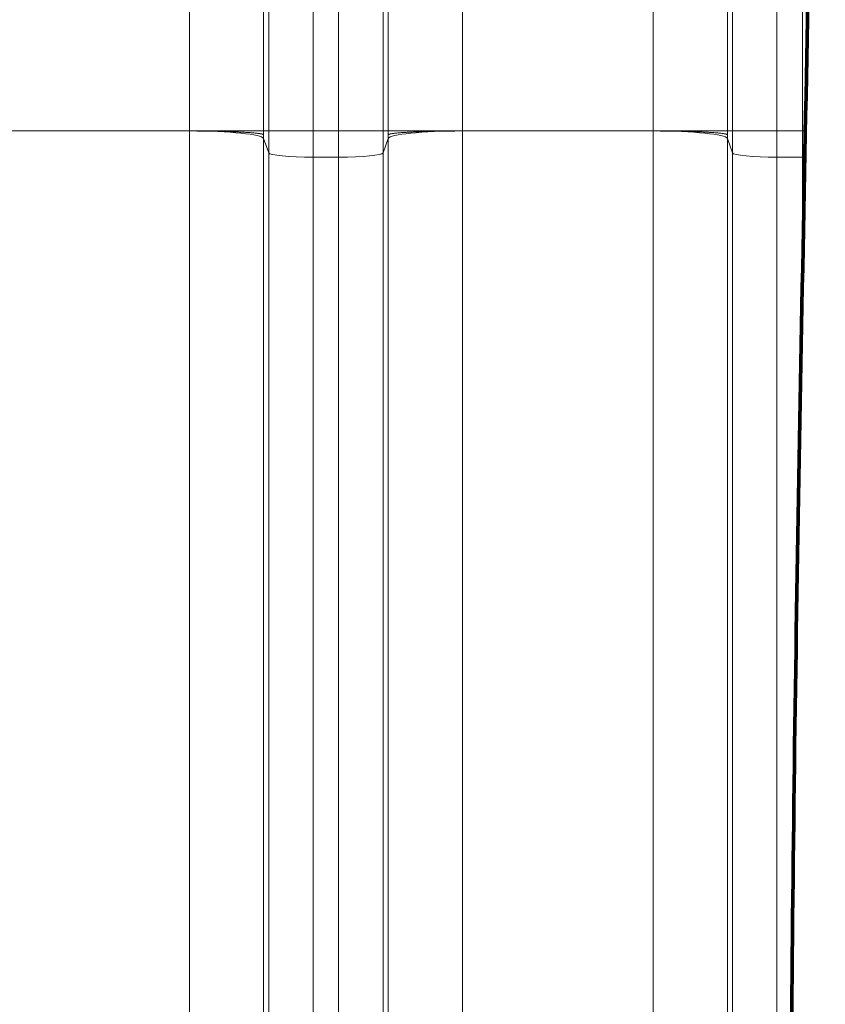
# Model space of a CAD drawing. Extents: x 0 to 595, y 307 to 537.
# Drawn here: x 224 to 228, y 454 to 459 of the extents above; entities that cross this region are included whole.
import ezdxf

# ---------------------------------------------------------------- set-up
doc = ezdxf.new("R2010")
doc.units = 0
doc.header["$MEASUREMENT"] = 0
doc.layers.add('1', color=7, linetype='Continuous', lineweight=0)

msp = doc.modelspace()

# ---------------------------------------------------------------- linework, layer by layer
at = {"layer": '1', "color": 25, "lineweight": 15}
for p, q in [((224.3895, 458.2899), (224.3895, 459.4192)), ((224.7657, 459.4192), (224.7657, 458.2899)), ((224.7914, 458.2899), (224.7914, 459.4192)), ((225.0171, 459.4192), (225.0171, 458.2899)), ((225.1464, 458.2899), (225.1464, 459.4192)), ((225.3721, 459.4192), (225.3721, 458.2899)), ((225.3978, 458.2899), (225.3978, 459.4192)), ((225.774, 459.4192), (225.774, 458.2899)), ((226.7423, 458.2899), (226.7423, 459.4192)), ((227.1185, 459.4192), (227.1185, 458.2899)), ((227.1442, 458.2899), (227.1442, 459.4192)), ((227.3699, 459.4192), (227.3699, 458.2899)), ((227.4992, 458.2899), (227.4992, 459.4192)), ((223.4212, 458.2899), (224.3895, 458.2899)), ((224.3895, 451.6874), (224.3895, 458.2899)), ((224.3895, 458.2899), (224.7657, 458.2899)), ((224.7914, 458.2899), (224.7657, 458.2899)), ((224.7914, 458.1792), (224.7914, 458.2899)), ((224.7914, 458.2899), (225.0171, 458.2899)), ((225.1464, 458.2899), (225.0171, 458.2899)), ((225.0171, 458.2899), (225.0171, 458.1564)), ((225.1464, 458.2899), (225.3721, 458.2899)), ((225.1464, 458.1564), (225.1464, 458.2899)), ((225.3721, 458.2899), (225.3978, 458.2899)), ((225.3721, 458.2899), (225.3721, 458.1792)), ((225.3978, 458.2899), (225.774, 458.2899)), ((225.774, 458.2899), (226.7423, 458.2899)), ((225.774, 458.2899), (225.774, 451.6874)), ((226.7423, 451.6874), (226.7423, 458.2899)), ((226.7423, 458.2899), (227.1185, 458.2899)), ((227.1442, 458.2899), (227.1185, 458.2899)), ((227.1442, 458.2899), (227.3699, 458.2899)), ((227.1442, 458.1792), (227.1442, 458.2899)), ((227.4992, 458.2899), (227.3699, 458.2899)), ((227.3699, 458.2899), (227.3699, 458.1564)), ((227.4992, 458.2899), (227.5138, 458.2899)), ((227.4992, 458.1564), (227.4992, 458.2899)), ((224.7657, 458.252), (224.7657, 451.6495)), ((224.7657, 458.252), (224.7914, 458.1792)), ((225.3721, 458.1792), (225.3978, 458.252)), ((225.3978, 451.6495), (225.3978, 458.252)), ((227.1185, 458.252), (227.1185, 451.6495)), ((227.1185, 458.252), (227.1442, 458.1792)), ((224.7914, 451.5766), (224.7914, 458.1792)), ((225.3721, 458.1792), (225.3721, 451.5766)), ((227.1442, 451.5766), (227.1442, 458.1792)), ((225.0171, 458.1564), (225.0171, 451.5539)), ((225.1464, 458.1564), (225.0171, 458.1564)), ((225.1464, 451.5539), (225.1464, 458.1564)), ((227.3699, 458.1564), (227.3699, 451.5539)), ((227.4992, 458.1564), (227.3699, 458.1564)), ((227.4992, 458.1564), (227.5112, 458.1565)), ((227.4992, 457.5363), (227.4992, 458.1564))]:
    msp.add_line(p, q, dxfattribs=at)
at = {"layer": '1', "color": 81, "lineweight": 70}
msp.add_open_spline([(213.6487, 444.7509), (218.2741, 444.7509), (222.8995, 444.7509), (227.525, 444.7509), (227.525, 445.3163), (227.525, 445.8816), (227.525, 446.4469), (227.4676, 448.5148), (227.4348, 450.5828), (227.4389, 452.6507), (227.443, 454.7187), (227.484, 456.7866), (227.525, 458.8546), (227.5659, 460.9225), (227.6069, 462.9904), (227.611, 465.0584), (227.6151, 467.1263), (227.5823, 469.1943), (227.525, 471.2622), (227.525, 473.6031), (227.525, 475.944), (227.525, 478.2849), (222.8995, 478.2849), (218.2741, 478.2849), (213.6487, 478.2849), (213.6487, 467.1069), (213.6487, 455.9289), (213.6487, 444.7509)], degree=3, knots=[0, 0, 0, 0, 1, 1, 1, 2, 2, 2, 3, 3, 3, 4, 4, 4, 5, 5, 5, 6, 6, 6, 7, 7, 7, 8, 8, 8, 9, 9, 9, 9], dxfattribs=at)
at = {"layer": '1', "color": 251, "lineweight": 70}
msp.add_open_spline([(227.525, 446.4469), (227.4676, 448.5148), (227.4348, 450.5828), (227.4389, 452.6507), (227.443, 454.7187), (227.484, 456.7866), (227.525, 458.8546), (227.5659, 460.9225), (227.6069, 462.9904), (227.611, 465.0584), (227.6151, 467.1263), (227.5823, 469.1943), (227.525, 471.2622)], degree=3, knots=[0, 0, 0, 0, 1, 1, 1, 2, 2, 2, 3, 3, 3, 4, 4, 4, 4], dxfattribs=at)
at = {"layer": '1', "color": 16, "lineweight": 15}
msp.add_open_spline([(227.525, 446.4469), (227.4676, 448.5148), (227.4348, 450.5828), (227.4389, 452.6507), (227.443, 454.7187), (227.484, 456.7866), (227.525, 458.8546), (227.5659, 460.9225), (227.6069, 462.9904), (227.611, 465.0584), (227.6151, 467.1263), (227.5823, 469.1943), (227.525, 471.2622)], degree=3, knots=[0, 0, 0, 0, 1, 1, 1, 2, 2, 2, 3, 3, 3, 4, 4, 4, 4], dxfattribs=at)
at = {"layer": '1', "color": 25, "lineweight": 15}
for points in [[(224.7657, 458.252), (224.7583, 458.2731), (224.592, 458.2899), (224.3895, 458.2899)], [(224.7657, 458.2709), (224.7657, 458.2772), (224.7657, 458.2836), (224.7657, 458.2899)], [(225.774, 458.2899), (225.5715, 458.2899), (225.4052, 458.2731), (225.3978, 458.252)], [(225.3978, 458.2709), (225.3978, 458.2772), (225.3978, 458.2836), (225.3978, 458.2899)], [(227.1185, 458.252), (227.1111, 458.2731), (226.9448, 458.2899), (226.7423, 458.2899)], [(227.1185, 458.2709), (227.1185, 458.2772), (227.1185, 458.2836), (227.1185, 458.2899)], [(224.7657, 458.2709), (224.7657, 458.2646), (224.7657, 458.2583), (224.7657, 458.252)], [(225.3978, 458.2709), (225.3978, 458.2646), (225.3978, 458.2583), (225.3978, 458.252)], [(227.1185, 458.2709), (227.1185, 458.2646), (227.1185, 458.2583), (227.1185, 458.252)], [(224.7914, 458.1792), (224.7959, 458.1665), (224.8956, 458.1564), (225.0171, 458.1564)], [(225.1464, 458.1564), (225.2679, 458.1564), (225.3676, 458.1665), (225.3721, 458.1792)], [(227.1442, 458.1792), (227.1487, 458.1665), (227.2484, 458.1564), (227.3699, 458.1564)]]:
    msp.add_open_spline(points, degree=3, dxfattribs=at)
for points in [[(224.3895, 458.2899), (224.3956, 458.2899), (224.4016, 458.2899), (224.4077, 458.2899), (224.4137, 458.2899), (224.4197, 458.2898), (224.4257, 458.2898), (224.4316, 458.2898), (224.4376, 458.2897), (224.4435, 458.2897), (224.4494, 458.2896), (224.4553, 458.2896), (224.4612, 458.2895), (224.4671, 458.2895), (224.473, 458.2894), (224.4788, 458.2893), (224.4846, 458.2893), (224.4904, 458.2892), (224.4962, 458.2891), (224.502, 458.289), (224.5077, 458.2889), (224.5135, 458.2888), (224.5138, 458.2888), (224.5142, 458.2888), (224.5145, 458.2888), (224.5149, 458.2888), (224.5153, 458.2888), (224.5156, 458.2888), (224.5163, 458.2887), (224.517, 458.2887), (224.5178, 458.2887), (224.5192, 458.2887), (224.5206, 458.2887), (224.522, 458.2886), (224.5248, 458.2886), (224.5277, 458.2885), (224.5305, 458.2885), (224.536, 458.2883), (224.5416, 458.2882), (224.547, 458.2881), (224.5525, 458.288), (224.5579, 458.2878), (224.5632, 458.2877), (224.5685, 458.2875), (224.5737, 458.2874), (224.5789, 458.2872), (224.5841, 458.2871), (224.5892, 458.2869), (224.5942, 458.2867), (224.5992, 458.2865), (224.6042, 458.2864), (224.6091, 458.2862), (224.614, 458.286), (224.6188, 458.2858), (224.6236, 458.2856), (224.6239, 458.2856), (224.6242, 458.2856), (224.6245, 458.2856), (224.6248, 458.2856), (224.625, 458.2856), (224.6253, 458.2855), (224.6259, 458.2855), (224.6265, 458.2855), (224.6271, 458.2855), (224.6283, 458.2854), (224.6295, 458.2854), (224.6306, 458.2853), (224.6329, 458.2852), (224.6352, 458.2851), (224.6375, 458.285), (224.642, 458.2848), (224.6465, 458.2846), (224.6508, 458.2844), (224.6551, 458.2841), (224.6593, 458.2839), (224.6634, 458.2837), (224.6675, 458.2835), (224.6715, 458.2832), (224.6754, 458.283), (224.6793, 458.2828), (224.6831, 458.2825), (224.6868, 458.2823), (224.6905, 458.282), (224.694, 458.2818), (224.6975, 458.2815), (224.701, 458.2813), (224.7043, 458.281), (224.7075, 458.2807), (224.7078, 458.2807), (224.708, 458.2807), (224.7082, 458.2807), (224.7084, 458.2807), (224.7086, 458.2806), (224.7088, 458.2806), (224.7092, 458.2806), (224.7096, 458.2806), (224.71, 458.2805), (224.7108, 458.2805), (224.7115, 458.2804), (224.7123, 458.2803), (224.7139, 458.2802), (224.7154, 458.28), (224.7169, 458.2799), (224.7199, 458.2796), (224.7227, 458.2794), (224.7254, 458.2791), (224.7281, 458.2788), (224.7307, 458.2785), (224.7331, 458.2782), (224.7356, 458.2779), (224.7379, 458.2776), (224.7401, 458.2774), (224.7423, 458.2771), (224.7443, 458.2768), (224.7462, 458.2765), (224.7481, 458.2762), (224.7499, 458.2759), (224.7516, 458.2756), (224.7532, 458.2753), (224.7547, 458.275), (224.7561, 458.2747), (224.7563, 458.2746), (224.7565, 458.2746), (224.7566, 458.2745), (224.7567, 458.2745), (224.7568, 458.2745), (224.7569, 458.2745), (224.757, 458.2745), (224.757, 458.2744), (224.7571, 458.2744), (224.7575, 458.2743), (224.7578, 458.2743), (224.7581, 458.2742), (224.7587, 458.274), (224.7593, 458.2739), (224.7598, 458.2737), (224.7609, 458.2734), (224.7619, 458.2731), (224.7627, 458.2728), (224.7635, 458.2725), (224.7641, 458.2722), (224.7646, 458.2718), (224.7649, 458.2717), (224.7651, 458.2715), (224.7653, 458.2714), (224.7654, 458.2713), (224.7655, 458.2712), (224.7655, 458.2711), (224.7656, 458.2711), (224.7656, 458.271), (224.7656, 458.271), (224.7656, 458.271), (224.7656, 458.271), (224.7657, 458.271), (224.7657, 458.271), (224.7657, 458.271), (224.7657, 458.271), (224.7657, 458.271), (224.7657, 458.271), (224.7657, 458.271), (224.7657, 458.271), (224.7657, 458.271), (224.7657, 458.271), (224.7657, 458.271), (224.7657, 458.271), (224.7657, 458.271), (224.7657, 458.271), (224.7657, 458.271), (224.7657, 458.271), (224.7657, 458.271), (224.7657, 458.271), (224.7657, 458.2709), (224.7657, 458.2709), (224.7657, 458.2709), (224.7657, 458.2709)], [(225.3978, 458.2709), (225.3978, 458.2709), (225.3978, 458.2709), (225.3978, 458.2709), (225.3978, 458.271), (225.3978, 458.271), (225.3978, 458.271), (225.3978, 458.271), (225.3978, 458.271), (225.3978, 458.271), (225.3978, 458.271), (225.3978, 458.271), (225.3978, 458.271), (225.3978, 458.271), (225.3978, 458.271), (225.3978, 458.271), (225.3978, 458.271), (225.3978, 458.271), (225.3978, 458.271), (225.3978, 458.271), (225.3978, 458.271), (225.3978, 458.271), (225.3978, 458.271), (225.3979, 458.271), (225.3979, 458.271), (225.3979, 458.271), (225.3979, 458.2711), (225.398, 458.2711), (225.398, 458.2712), (225.3981, 458.2713), (225.3982, 458.2714), (225.3984, 458.2715), (225.3986, 458.2717), (225.3989, 458.2718), (225.3994, 458.2722), (225.4, 458.2725), (225.4008, 458.2728), (225.4016, 458.2731), (225.4026, 458.2734), (225.4037, 458.2737), (225.4042, 458.2739), (225.4048, 458.274), (225.4054, 458.2742), (225.4057, 458.2743), (225.406, 458.2743), (225.4064, 458.2744), (225.4065, 458.2744), (225.4065, 458.2745), (225.4066, 458.2745), (225.4067, 458.2745), (225.4068, 458.2745), (225.4069, 458.2745), (225.407, 458.2746), (225.4072, 458.2746), (225.4074, 458.2747), (225.4088, 458.275), (225.4103, 458.2753), (225.4119, 458.2756), (225.4136, 458.2759), (225.4154, 458.2762), (225.4173, 458.2765), (225.4192, 458.2768), (225.4212, 458.2771), (225.4234, 458.2774), (225.4256, 458.2776), (225.4279, 458.2779), (225.4304, 458.2782), (225.4328, 458.2785), (225.4354, 458.2788), (225.4381, 458.2791), (225.4408, 458.2794), (225.4436, 458.2796), (225.4466, 458.2799), (225.4481, 458.28), (225.4496, 458.2802), (225.4512, 458.2803), (225.452, 458.2804), (225.4527, 458.2805), (225.4535, 458.2805), (225.4539, 458.2806), (225.4543, 458.2806), (225.4547, 458.2806), (225.4549, 458.2806), (225.4551, 458.2807), (225.4553, 458.2807), (225.4555, 458.2807), (225.4557, 458.2807), (225.456, 458.2807), (225.4592, 458.281), (225.4625, 458.2813), (225.466, 458.2815), (225.4695, 458.2818), (225.473, 458.282), (225.4767, 458.2823), (225.4804, 458.2825), (225.4842, 458.2828), (225.4881, 458.283), (225.492, 458.2832), (225.496, 458.2835), (225.5001, 458.2837), (225.5042, 458.2839), (225.5084, 458.2841), (225.5127, 458.2844), (225.517, 458.2846), (225.5215, 458.2848), (225.526, 458.285), (225.5283, 458.2851), (225.5306, 458.2852), (225.5329, 458.2853), (225.534, 458.2854), (225.5352, 458.2854), (225.5364, 458.2855), (225.537, 458.2855), (225.5376, 458.2855), (225.5382, 458.2855), (225.5385, 458.2856), (225.5387, 458.2856), (225.539, 458.2856), (225.5393, 458.2856), (225.5396, 458.2856), (225.5399, 458.2856), (225.5447, 458.2858), (225.5495, 458.286), (225.5544, 458.2862), (225.5593, 458.2864), (225.5643, 458.2865), (225.5693, 458.2867), (225.5743, 458.2869), (225.5794, 458.2871), (225.5846, 458.2872), (225.5898, 458.2874), (225.595, 458.2875), (225.6003, 458.2877), (225.6056, 458.2878), (225.611, 458.288), (225.6165, 458.2881), (225.6219, 458.2882), (225.6275, 458.2883), (225.633, 458.2885), (225.6358, 458.2885), (225.6387, 458.2886), (225.6415, 458.2886), (225.6429, 458.2887), (225.6443, 458.2887), (225.6457, 458.2887), (225.6465, 458.2887), (225.6472, 458.2887), (225.6479, 458.2888), (225.6482, 458.2888), (225.6486, 458.2888), (225.649, 458.2888), (225.6493, 458.2888), (225.6497, 458.2888), (225.65, 458.2888), (225.6558, 458.2889), (225.6615, 458.289), (225.6673, 458.2891), (225.6731, 458.2892), (225.6789, 458.2893), (225.6847, 458.2893), (225.6905, 458.2894), (225.6964, 458.2895), (225.7023, 458.2895), (225.7082, 458.2896), (225.7141, 458.2896), (225.72, 458.2897), (225.7259, 458.2897), (225.7319, 458.2898), (225.7378, 458.2898), (225.7438, 458.2898), (225.7498, 458.2899), (225.7558, 458.2899), (225.7619, 458.2899), (225.7679, 458.2899), (225.774, 458.2899)], [(226.7423, 458.2899), (226.7484, 458.2899), (226.7544, 458.2899), (226.7605, 458.2899), (226.7665, 458.2899), (226.7725, 458.2898), (226.7785, 458.2898), (226.7844, 458.2898), (226.7904, 458.2897), (226.7963, 458.2897), (226.8022, 458.2896), (226.8081, 458.2896), (226.814, 458.2895), (226.8199, 458.2895), (226.8258, 458.2894), (226.8316, 458.2893), (226.8374, 458.2893), (226.8432, 458.2892), (226.849, 458.2891), (226.8548, 458.289), (226.8605, 458.2889), (226.8663, 458.2888), (226.8666, 458.2888), (226.867, 458.2888), (226.8673, 458.2888), (226.8677, 458.2888), (226.8681, 458.2888), (226.8684, 458.2888), (226.8691, 458.2887), (226.8698, 458.2887), (226.8706, 458.2887), (226.872, 458.2887), (226.8734, 458.2887), (226.8748, 458.2886), (226.8776, 458.2886), (226.8805, 458.2885), (226.8833, 458.2885), (226.8888, 458.2883), (226.8944, 458.2882), (226.8998, 458.2881), (226.9053, 458.288), (226.9107, 458.2878), (226.916, 458.2877), (226.9213, 458.2875), (226.9265, 458.2874), (226.9317, 458.2872), (226.9369, 458.2871), (226.942, 458.2869), (226.947, 458.2867), (226.952, 458.2865), (226.957, 458.2864), (226.9619, 458.2862), (226.9668, 458.286), (226.9716, 458.2858), (226.9764, 458.2856), (226.9767, 458.2856), (226.977, 458.2856), (226.9773, 458.2856), (226.9775, 458.2856), (226.9778, 458.2856), (226.9781, 458.2855), (226.9787, 458.2855), (226.9793, 458.2855), (226.9799, 458.2855), (226.9811, 458.2854), (226.9823, 458.2854), (226.9834, 458.2853), (226.9857, 458.2852), (226.988, 458.2851), (226.9903, 458.285), (226.9948, 458.2848), (226.9993, 458.2846), (227.0036, 458.2844), (227.0079, 458.2841), (227.0121, 458.2839), (227.0162, 458.2837), (227.0203, 458.2835), (227.0243, 458.2832), (227.0282, 458.283), (227.0321, 458.2828), (227.0359, 458.2825), (227.0396, 458.2823), (227.0433, 458.282), (227.0468, 458.2818), (227.0503, 458.2815), (227.0537, 458.2813), (227.0571, 458.281), (227.0603, 458.2807), (227.0606, 458.2807), (227.0608, 458.2807), (227.061, 458.2807), (227.0612, 458.2807), (227.0614, 458.2806), (227.0616, 458.2806), (227.062, 458.2806), (227.0624, 458.2806), (227.0628, 458.2805), (227.0636, 458.2805), (227.0643, 458.2804), (227.0651, 458.2803), (227.0667, 458.2802), (227.0682, 458.28), (227.0697, 458.2799), (227.0727, 458.2796), (227.0755, 458.2794), (227.0782, 458.2791), (227.0809, 458.2788), (227.0835, 458.2785), (227.0859, 458.2782), (227.0884, 458.2779), (227.0907, 458.2776), (227.0929, 458.2774), (227.0951, 458.2771), (227.0971, 458.2768), (227.099, 458.2765), (227.1009, 458.2762), (227.1027, 458.2759), (227.1044, 458.2756), (227.106, 458.2753), (227.1075, 458.275), (227.1089, 458.2747), (227.1091, 458.2746), (227.1093, 458.2746), (227.1094, 458.2745), (227.1095, 458.2745), (227.1096, 458.2745), (227.1097, 458.2745), (227.1098, 458.2745), (227.1098, 458.2744), (227.1099, 458.2744), (227.1102, 458.2743), (227.1106, 458.2743), (227.1109, 458.2742), (227.1115, 458.274), (227.1121, 458.2739), (227.1126, 458.2737), (227.1137, 458.2734), (227.1147, 458.2731), (227.1155, 458.2728), (227.1163, 458.2725), (227.1169, 458.2722), (227.1174, 458.2718), (227.1177, 458.2717), (227.1179, 458.2715), (227.1181, 458.2714), (227.1182, 458.2713), (227.1183, 458.2712), (227.1183, 458.2711), (227.1184, 458.2711), (227.1184, 458.271), (227.1184, 458.271), (227.1184, 458.271), (227.1184, 458.271), (227.1185, 458.271), (227.1185, 458.271), (227.1185, 458.271), (227.1185, 458.271), (227.1185, 458.271), (227.1185, 458.271), (227.1185, 458.271), (227.1185, 458.271), (227.1185, 458.271), (227.1185, 458.271), (227.1185, 458.271), (227.1185, 458.271), (227.1185, 458.271), (227.1185, 458.271), (227.1185, 458.271), (227.1185, 458.271), (227.1185, 458.271), (227.1185, 458.271), (227.1185, 458.2709), (227.1185, 458.2709), (227.1185, 458.2709), (227.1185, 458.2709)]]:
    msp.add_open_spline(points, degree=3, knots=[0, 0, 0, 0, 1, 1, 1, 2, 2, 2, 3, 3, 3, 4, 4, 4, 5, 5, 5, 6, 6, 6, 7, 7, 7, 8, 8, 8, 9, 9, 9, 10, 10, 10, 11, 11, 11, 12, 12, 12, 13, 13, 13, 14, 14, 14, 15, 15, 15, 16, 16, 16, 17, 17, 17, 18, 18, 18, 19, 19, 19, 20, 20, 20, 21, 21, 21, 22, 22, 22, 23, 23, 23, 24, 24, 24, 25, 25, 25, 26, 26, 26, 27, 27, 27, 28, 28, 28, 29, 29, 29, 30, 30, 30, 31, 31, 31, 32, 32, 32, 33, 33, 33, 34, 34, 34, 35, 35, 35, 36, 36, 36, 37, 37, 37, 38, 38, 38, 39, 39, 39, 40, 40, 40, 41, 41, 41, 42, 42, 42, 43, 43, 43, 44, 44, 44, 45, 45, 45, 46, 46, 46, 47, 47, 47, 48, 48, 48, 49, 49, 49, 50, 50, 50, 51, 51, 51, 52, 52, 52, 53, 53, 53, 54, 54, 54, 55, 55, 55, 56, 56, 56, 57, 57, 57, 58, 58, 58, 58], dxfattribs=at)

doc.saveas('drawing.dxf')
